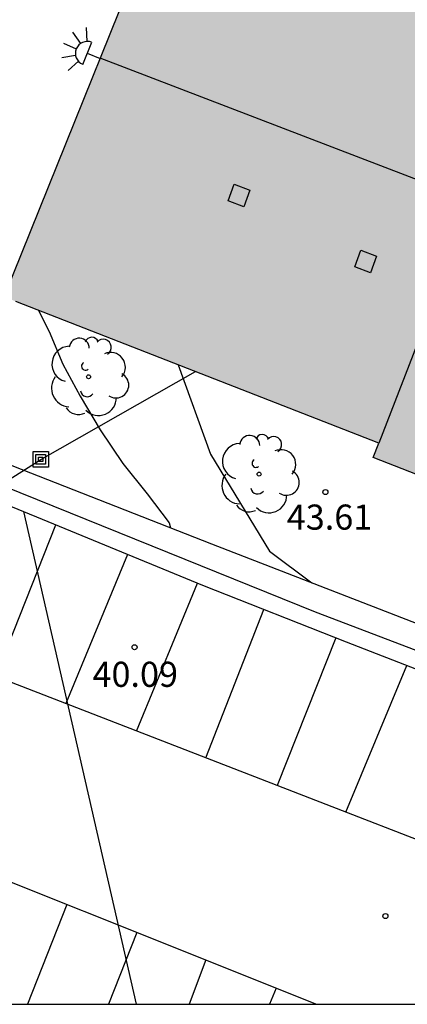
# Model space of a CAD drawing. Units: metres. Extents: x 579944 to 580295, y 4796039 to 4796291.
# Drawn here: x 580165 to 580177, y 4796040 to 4796070 of the extents above; entities that cross this region are included whole.
import ezdxf

# ---------------------------------------------------------------- set-up
doc = ezdxf.new("R2010")
doc.units = ezdxf.units.M
for name, color, linetype in [('010106', 9, 'Continuous'), ('020104', 34, 'Continuous'), ('020204', 9, 'Continuous'), ('020308', 9, 'Continuous'), ('070105', 6, 'Continuous'), ('080106', 1, 'Continuous'), ('080109', 9, 'Continuous'), ('080110', 9, 'Continuous'), ('090216', 9, 'Continuous'), ('100116', 71, 'Continuous'), ('100202', 3, 'Continuous'), ('220104', 9, 'LINEA_ELECTRICA'), ('250204', 9, 'Continuous'), ('260101', 9, 'Continuous'), ('990501', 21, 'Continuous')]:
    doc.layers.add(name, color=color, linetype=linetype)
doc.layers.add('020105', color=24, linetype='Continuous', lineweight=30)
doc.layers.add('080111', color=7, linetype='Continuous', lineweight=30)
doc.styles.add('ARIAL', font='ARIAL.TTF', dxfattribs={"height": 1})
doc.styles.get("Standard").update_dxf_attribs({"font": 'txt.shx'})
doc.linetypes.add('LINEA_ELECTRICA', pattern='A,7.5,-0.3,["E",Standard,S=0.25,R=0,X=-0.1,Y=-0.1],-0.3', length=8.1)

# ---------------------------------------------------------------- blocks, each defined once
blk = doc.blocks.new('FAREDE')
at = {"linetype": 'Continuous'}
for p, q in [((0.75, 0.7), (0.57, 0.322)), ((0.415, 0.36), (0.415, -0.351)), ((1.07, 0.411), (0.715, 0.19)), ((0.415, 0), (0, 0)), ((1.062, -0.416), (0.709, -0.191)), ((1.187, -0.005), (0.768, -0.001)), ((0.738, -0.699), (0.56, -0.32))]:
    blk.add_line(p, q, dxfattribs=at)
blk.add_arc((0.413, 0.004), 0.355, 270.4282, 89.5718, dxfattribs=at)
blk = doc.blocks.new('POSTEH')
for points in [[(-0.23, 0.23), (0.23, 0.23), (0.23, -0.23), (-0.23, -0.23), (-0.23, 0.23)], [(-0.145, 0.145), (0.145, 0.145), (0.145, -0.145), (-0.145, -0.145), (-0.145, 0.145)], [(-0.065, 0.065), (0.065, 0.065), (0.065, -0.065), (-0.065, -0.065), (-0.065, 0.065)]]:
    blk.add_lwpolyline(points)
blk = doc.blocks.new('ARBOL')
blk.add_circle((0, 0), 0.0587)
for centre, radius, start, end in [((0.097, 0.97), 0.21, 23.1565, 160.4665), ((-0.564, 0.381), 0.532, 92.28, 254.58), ((-0.28, 0.855), 0.3, 359.2878, 173.6078), ((0.438, 0.881), 0.24, 301.578, 139.328), ((0.656, 0.288), 0.443, 319.8556, 114.7656), ((-0.091, 0.321), 0.12, 119.14, 310.56), ((0.819, -0.249), 0.383, 235.5275, 62.0275), ((-0.556, -0.339), 0.555, 142.64, 266.54), ((-0.039, -0.384), 0.21, 189.64, 323.88), ((0.299, -0.624), 0.532, 224.67, 0.24), ((-0.301, -0.676), 0.45, 213.78, 295.32)]:
    blk.add_arc(centre, radius, start, end)
blk = doc.blocks.new('COTAPU')
blk.add_circle((0, 0), 0.075)

msp = doc.modelspace()

# ---------------------------------------------------------------- hatches: boundary and pattern name
at = {"layer": '990501'}
msp.add_hatch(color=256, dxfattribs=at).paths.add_polyline_path([(580181.423, 4796067.89), (580182.268, 4796070.831), (580170.699, 4796075.491), (580164.998, 4796061.356), (580176.204, 4796056.98), (580176.039, 4796056.558), (580187.171, 4796052.208), (580191.824, 4796063.78)])

# ---------------------------------------------------------------- linework, layer by layer
at = {"layer": '010106', "flags": 128}
msp.add_lwpolyline([(579944.262, 4796040.225), (580294.252, 4796040.217), (580294.258, 4796290.21), (579944.268, 4796290.217)], close=True, dxfattribs=at)
at = {"layer": '020104', "flags": 128}
for points, elevation in [([(580166.033, 4796060.951), (580166.352, 4796060.322), (580166.758, 4796059.343), (580167.276, 4796058.383), (580167.873, 4796057.386), (580168.555, 4796056.374), (580169.276, 4796055.465), (580169.932, 4796054.603), (580169.977, 4796054.451)], 43), ([(580170.201, 4796059.324), (580171.171, 4796056.655), (580172.935, 4796053.757), (580174.207, 4796052.808)], 43.5)]:
    msp.add_lwpolyline(points, dxfattribs=dict(at, elevation=elevation))
at = {"layer": '020105', "elevation": 40, "flags": 128}
msp.add_lwpolyline([(580165.583, 4796054.945), (580168.951, 4796040.22)], dxfattribs=at)
at = {"layer": '070105'}
for points in [[(580164.002, 4796056.094, 42.481), (580174.305, 4796051.945, 43.685), (580181.163, 4796049.33, 43.786), (580193.713, 4796044.583, 43.925), (580194.11, 4796045.276, 43.853)], [(580192.733, 4796044.137, 43.839), (580192.816, 4796044.333, 43.839), (580181.904, 4796048.452, 43.826), (580175.242, 4796051.036, 43.777), (580170.939, 4796052.733, 43.361), (580164.225, 4796055.494, 42.453), (580163.167, 4796052.627, 41.095)]]:
    msp.add_polyline3d(points, dxfattribs=at)
at = {"layer": '080106'}
for points in [[(580172.349, 4796064.545, 53.168), (580172.165, 4796064.042, 53.001), (580171.698, 4796064.22, 52.978), (580171.882, 4796064.723, 53.145), (580172.349, 4796064.545, 53.168)], [(580176.137, 4796062.574, 52.969), (580175.953, 4796062.071, 52.803), (580175.486, 4796062.249, 52.78), (580175.67, 4796062.752, 52.946), (580176.137, 4796062.574, 52.969)]]:
    msp.add_polyline3d(points, dxfattribs=at)
at = {"layer": '080109'}
msp.add_polyline3d([(580190.266, 4796059.905, 55.228), (580167.874, 4796068.488, 53.95)], dxfattribs=at)
at = {"layer": '080110'}
msp.add_polyline3d([(580177.594, 4796060.557, 53.129), (580176.203, 4796056.98, 47.119)], dxfattribs=at)
at = {"layer": '080111'}
for points in [[(580164.998, 4796061.356, 47.651), (580170.553, 4796075.129, 47.89)], [(580182.841, 4796053.9, 46.375), (580176.039, 4796056.558, 46.411), (580176.203, 4796056.98, 47.074), (580165.349, 4796061.219, 47.633)]]:
    msp.add_polyline3d(points, dxfattribs=at)
at = {"layer": '100116'}
msp.add_polyline3d([(580164.002, 4796056.094, 42.469), (580164.202, 4796056.713, 42.469), (580171.203, 4796053.971, 43.164), (580178.477, 4796051.154, 43.582), (580185.173, 4796048.562, 43.658), (580194.11, 4796045.276, 43.705)], dxfattribs=at)
at = {"layer": '220104'}
msp.add_polyline3d([(580140.273, 4796040.22, 41.345), (580166.097, 4796056.5, 42.475), (580170.723, 4796059.12, 47.556)], dxfattribs=at)
at = {"layer": '260101'}
for points in [[(580164.743, 4796050.016, 40.012), (580166.547, 4796054.539, 40.012)], [(580168.687, 4796053.659, 40.132), (580166.85, 4796049.2, 40.052)], [(580168.962, 4796048.382, 40.119), (580170.785, 4796052.796, 40.207)], [(580171.037, 4796047.578, 40.185), (580172.771, 4796052.01, 40.236)], [(580174.917, 4796051.164, 40.326), (580173.161, 4796046.754, 40.229)], [(580190.031, 4796040.219, 40.642), (580162.46, 4796050.9, 39.914)], [(580175.221, 4796045.956, 40.302), (580177.046, 4796050.336, 40.348)], [(580160.371, 4796045.802, 39.773), (580174.342, 4796040.22, 40.153)], [(580166.878, 4796043.202, 39.963), (580165.697, 4796040.22, 39.926)], [(580168.968, 4796042.367, 39.986), (580168.118, 4796040.22, 39.975)], [(580171.033, 4796041.542, 40.064), (580170.533, 4796040.22, 40.049)], [(580173.132, 4796040.703, 40.129), (580172.938, 4796040.22, 40.119)]]:
    msp.add_polyline3d(points, dxfattribs=at)

# ---------------------------------------------------------------- block references
at = {"layer": '020204', "rotation": 359.9987685839998}
for p in [(580174.609, 4796055.522, 43.606), (580168.903, 4796050.887, 40.093), (580176.403, 4796042.853, 40.288)]:
    msp.add_blockref('COTAPU', p, dxfattribs=at)
at = {"layer": '090216', "rotation": 359.9987685839998}
msp.add_blockref('POSTEH', (580166.097, 4796056.5, 42.721), dxfattribs=at)
at = {"layer": '100202', "rotation": 359.9987685839998}
for p in [(580167.527, 4796058.966, 42.973), (580172.624, 4796056.059, 43.611)]:
    msp.add_blockref('ARBOL', p, dxfattribs=at)
at = {"layer": '250204', "rotation": 157.8406685798572}
msp.add_blockref('FAREDE', (580167.871, 4796068.479, 53.698), dxfattribs=at)

# ---------------------------------------------------------------- texts
at = {"layer": '020308', "style": 'ARIAL'}
for s, p in [('43.61', (580173.453, 4796054.399, 43.605)), ('40.09', (580167.644, 4796049.702, 40.092))]:
    msp.add_text(s, height=0.75, rotation=359.9988, dxfattribs=at).set_placement(p)

doc.saveas('drawing.dxf')
